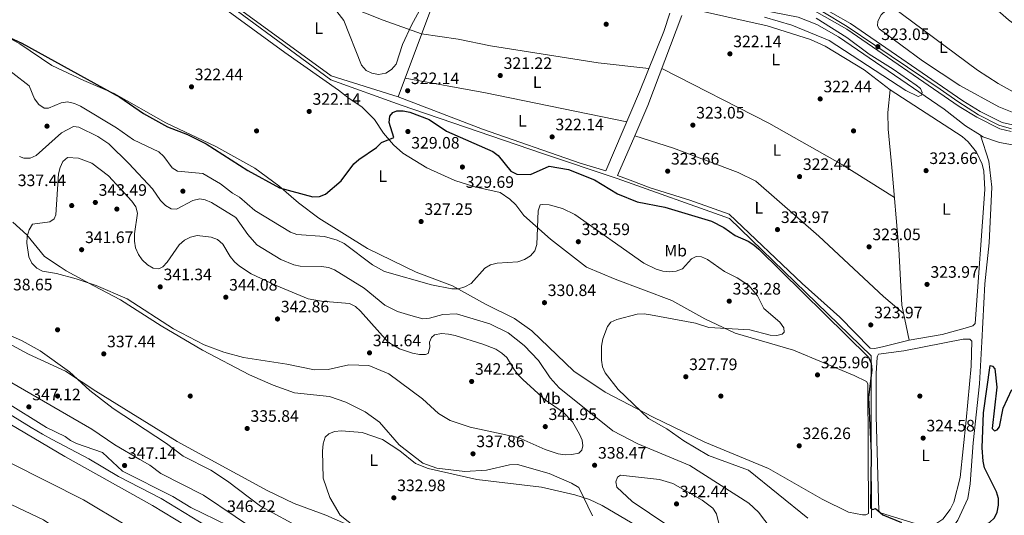
# Model space of a CAD drawing. Units: metres. Extents: x 608129 to 615070, y 4683002 to 4687740.
# Drawn here: x 613290 to 613884, y 4686619 to 4686918 of the extents above; entities that cross this region are included whole.
import ezdxf
from ezdxf.enums import TextEntityAlignment as Align

# ---------------------------------------------------------------- set-up
doc = ezdxf.new("R2010")
doc.units = ezdxf.units.M
doc.header["$MEASUREMENT"] = 0
doc.linetypes.add('DGN Style 3', pattern=[121.36095999999999, 86.68639999999999, -34.67456])
doc.linetypes.add('DGN Style 4', pattern=[138.78492640000002, 69.34912, -34.67456, 0.0866864, -34.67456])
for name, color, linetype, lineweight in [('Nivel 11', 7, 'Continuous', 0), ('Nivel 17', 7, 'Continuous', 0), ('Nivel 21', 7, 'Continuous', 0), ('Nivel 23', 7, 'Continuous', 0), ('Nivel 34', 7, 'Continuous', 0), ('Nivel 36', 7, 'Continuous', 0), ('Nivel 37', 7, 'Continuous', 0), ('Nivel 4', 7, 'Continuous', 0), ('Nivel 41', 7, 'Continuous', 0), ('Nivel 5', 7, 'Continuous', 0), ('Nivel 54', 7, 'Continuous', 0), ('Nivel 7', 7, 'Continuous', 0)]:
    doc.layers.add(name, color=color, linetype=linetype, lineweight=lineweight)
doc.styles.add('Style-Arial', font='txt')
doc.styles.add('Style-Arial Narrow', font='txt')

# ---------------------------------------------------------------- blocks, each defined once
blk = doc.blocks.new('5PATER')
at = {"layer": 'Nivel 7', "linetype": 'Continuous', "lineweight": 0}
h = blk.add_hatch(color=51, dxfattribs=at)
edge = h.paths.add_edge_path()
edge.add_ellipse((-0.005089279264211655, 0.00120989978313446), major_axis=(-1.095731442372465, -1.110710699892244), ratio=0.9994222409660318, start_angle=0, end_angle=360)
blk = doc.blocks.new('5PERFI')
at = {"layer": 'Nivel 17', "linetype": 'Continuous', "lineweight": 0}
h = blk.add_hatch(color=7, dxfattribs=at)
edge = h.paths.add_edge_path()
edge.add_arc((0.001394975930452347, 0.0004892982542514801), 1.559999999766158, 315.0000000018422, 675.0000000018422)

msp = doc.modelspace()

# ---------------------------------------------------------------- linework, layer by layer
at = {"layer": 'Nivel 11', "color": 142, "linetype": 'DGN Style 3', "lineweight": 13}
for points in [[(613219.6900000013, 4687191.57, 317.34), (613238.9899999984, 4687175.68, 317.72), (613263.3599999994, 4687152.989999998, 317.73), (613327.5799999982, 4687095.649999999, 318.64), (613396.5300000012, 4687035.199999999, 318.11), (613418.6900000013, 4687018.309999999, 317.98), (613438.3099999987, 4687000.890000001, 317.98), (613447.5100000016, 4686994.830000002, 317.98), (613458.7399999984, 4686989.82, 317.98), (613474.4200000018, 4686985.059999999, 317.98), (613565.5599999987, 4686964.280000001, 318.77), (613597.8599999994, 4686955.5, 319.42), (613656.1000000015, 4686943.010000002, 319.68), (613716.8900000006, 4686927.609999999, 319.42), (613759.3599999994, 4686919.379999999, 319.42), (613770.6000000015, 4686914.960000001, 319.42), (613783.620000001, 4686907.489999998, 319.42), (613847.2899999991, 4686863.84, 319.81), (613860.1799999997, 4686853.93, 320.08), (613869.1400000006, 4686848.190000001, 320.41)], [(613829.4499999993, 4686587.890000001, 322.64), (613838.9100000001, 4686594.43, 322.64), (613844.5700000003, 4686600.350000001, 322.41), (613855.5599999987, 4686615.879999999, 322.12), (613861.5799999982, 4686628.969999999, 322.12), (613863.0100000016, 4686637.75, 322.12), (613864.8500000015, 4686662.640000001, 322.64), (613868.6700000018, 4686698.100000001, 322.46), (613870.0100000016, 4686723.550000001, 321.98), (613871.8000000007, 4686758.510000002, 321.33), (613874.4800000004, 4686783.32, 321.33), (613876.1000000015, 4686816.780000001, 321.3), (613874.1900000013, 4686832.559999999, 320.8), (613869.1400000006, 4686848.190000001, 320.41)], [(613869.1400000006, 4686848.190000001, 320.41), (613870.6999999993, 4686847.18, 320.47), (613880.7100000009, 4686843.789999999, 320.73), (613888.5700000003, 4686842.370000001, 320.99), (613897.0100000016, 4686842.289999999, 320.9)]]:
    msp.add_polyline3d(points, dxfattribs=at)
at = {"layer": 'Nivel 21', "color": 7, "linetype": 'Continuous', "lineweight": 13}
for points in [[(613888.4600000009, 4686854.460000001, 323.41), (613882.3500000015, 4686855.93, 323.28), (613869.0500000007, 4686862.550000001, 322.49), (613858.6700000018, 4686868.949999999, 322.5), (613790.7399999984, 4686915.620000001, 321.96), (613769.4299999997, 4686927.710000001, 322.09)], [(613887.8000000007, 4686850.449999999, 323.41), (613880.9600000009, 4686852.100000001, 323.28), (613867.0799999982, 4686859.010000002, 322.49), (613856.4600000009, 4686865.550000001, 322.5), (613788.5799999982, 4686912.18, 321.96), (613767.7300000004, 4686924.02, 322.09)]]:
    msp.add_polyline3d(points, dxfattribs=at)
at = {"layer": 'Nivel 23', "color": 7, "linetype": 'DGN Style 4', "lineweight": 0}
msp.add_polyline3d([(613774.120000001, 4686922.75, 322.06), (613788.870000001, 4686913.91, 321.97), (613805.6000000015, 4686902.580000002, 322.09), (613844.9699999988, 4686875.98, 322.4), (613855.4600000009, 4686868.489999998, 322.48), (613867.9299999997, 4686860.59, 322.49), (613880.2899999991, 4686854.25, 323.21), (613887.9800000004, 4686852.07, 323.4)], dxfattribs=at)
at = {"layer": 'Nivel 34', "color": 7, "linetype": 'Continuous', "lineweight": 0}
msp.add_polyline3d([(612918.8599999994, 4687271.809999999, 320.92), (612947.2100000009, 4687250.16, 320.42), (612957.4800000004, 4687243.239999998, 320.56), (612973.8200000003, 4687233.850000001, 320.1), (613057.4800000004, 4687178.559999999, 320.81), (613213.5300000012, 4687079.870000001, 321.03), (613254.6400000006, 4687049.600000001, 321.24), (613285.5399999991, 4687025.399999999, 321.24), (613357.7300000004, 4686971.600000001, 321.17), (613396.0799999982, 4686941.879999999, 320.67), (613477.370000001, 4686881.690000001, 320.71), (613519.8599999994, 4686866.41, 323.24), (613605.0500000007, 4686837.27, 323.18), (613650.1400000006, 4686822.02, 324.03), (613717.8900000006, 4686797.93, 324.32), (613803.2600000016, 4686715.080000002, 324.7), (613803.1999999993, 4686661.620000001, 324.95), (613803.4400000013, 4686617.25, 326.12)], dxfattribs=at)
at = {"layer": 'Nivel 36', "color": 92, "linetype": 'Continuous', "lineweight": 0, "extrusion": (-0.5505595984944143, 0.2123980298711302, 0.8073234825102835), "elevation": 657962.9029814886, "flags": 128}
msp.add_lwpolyline([(-4593577.466406718, -899610.2384069823), (-4593659.762159314, -899611.4076822158), (-4593671.978642002, -899610.8993016817)], dxfattribs=at)
at = {"layer": 'Nivel 36', "color": 92, "linetype": 'Continuous', "lineweight": 0, "extrusion": (-0.106123307845707, -0.5110152666145765, 0.8529954518159629), "elevation": -2459903.896819487, "flags": 128}
msp.add_lwpolyline([(-352293.1734311003, 4020950.14423335), (-352243.8250544909, 4020951.657880086), (-352156.9330476169, 4020951.906961195)], dxfattribs=at)
at = {"layer": 'Nivel 36', "color": 92, "linetype": 'Continuous', "lineweight": 0}
for points in [[(613692.3000000007, 4687019.48, 321.46), (613722.8299999982, 4687047.989999998, 321.59), (613737.1799999997, 4687035.539999999, 321.85), (613868.7399999984, 4686933.219999999, 321.85), (613886.0599999987, 4686917.940000001, 322.25), (613893.9499999993, 4686911.98, 322.12), (613896.3599999994, 4686908, 322.12), (613894.1700000018, 4686868.330000002, 321.7), (613893.6499999985, 4686864.920000002, 321.46), (613891.7399999984, 4686861.77, 321.46), (613889.3099999987, 4686861.82, 321.46), (613880.2300000004, 4686865.440000001, 321.72), (613856.6700000018, 4686878.129999999, 321.72), (613834.1600000001, 4686893.050000001, 321.72), (613808.0500000007, 4686912.489999998, 321.72), (613807.1900000013, 4686914.219999999, 321.59), (613807.3299999982, 4686917.07, 321.59), (613809.4200000018, 4686920.890000001, 321.59), (613815.1499999985, 4686926.32, 321.59)], [(613413.1600000001, 4686959.530000001, 320.29), (613421.5399999991, 4686954.109999999, 320.08), (613457.6400000006, 4686938.25, 319.73), (613508.9899999984, 4686917.739999998, 319.9), (613532.1600000001, 4686909.489999998, 320.55), (613554.1900000013, 4686906.190000001, 321.3), (613573.8000000007, 4686902.25, 321.47), (613638.6000000015, 4686891.989999998, 321.87), (613669.1999999993, 4686888.43, 321.73)], [(613280.9899999984, 4686908.280000001, 326.68), (613289.9699999988, 4686903.41, 326.3), (613309.1900000013, 4686890.379999999, 326.08), (613328.4299999997, 4686881.170000002, 325.66), (613346.8500000015, 4686873.309999999, 324.58), (613378, 4686855.59, 324.54), (613408.0500000007, 4686841.5, 324.61), (613431.5899999999, 4686828.309999999, 324.61), (613446.0799999982, 4686817.73, 324.74), (613457.8999999985, 4686807.489999998, 325.66), (613470.25, 4686798.09, 327.32), (613499.620000001, 4686779.830000002, 328.16), (613528.9600000009, 4686765.559999999, 329.2), (613550.7800000012, 4686757.239999998, 330.24), (613570.6999999993, 4686746.18, 330.77), (613588.2699999996, 4686737.66, 331.77), (613598.6900000013, 4686730.210000001, 331.69), (613623.9299999997, 4686705.77, 331.69), (613642.8200000003, 4686693.109999999, 331.08), (613671.7199999988, 4686678.129999999, 329.59), (613703.0500000007, 4686662.899999999, 328.54), (613741.4299999997, 4686647.109999999, 327.88), (613773.8000000007, 4686628.629999999, 326.82), (613789.5399999991, 4686620.690000001, 326.63), (613798.1000000015, 4686619.129999999, 326.31), (613800.0300000012, 4686619.09, 326.18), (613801.6400000006, 4686619.82, 326.18), (613801.2699999996, 4686698.120000001, 324.48), (613800.5399999991, 4686699.649999999, 324.61), (613792.9800000004, 4686703.239999998, 325.13), (613756.3599999994, 4686718.399999999, 327.1), (613721.2100000009, 4686728.760000002, 329), (613703.0399999991, 4686737.300000001, 329.58), (613683.0199999996, 4686748.48, 329.98), (613648.879999999, 4686761.41, 331.69), (613631.5599999987, 4686768.629999999, 331.69), (613609.9800000004, 4686785.48, 330.5), (613593.8299999982, 4686799.68, 329.06), (613588.9299999997, 4686806.239999998, 328.41), (613585.3299999982, 4686809.699999999, 328.32), (613579.6400000006, 4686813.670000002, 327.89), (613564.1900000013, 4686817.030000001, 328.43), (613552.25, 4686820.850000001, 328.12), (613535.4100000001, 4686828.5, 327.05), (613520.8999999985, 4686837.300000001, 326.05), (613515.2100000009, 4686842.370000001, 325.66), (613509.2300000004, 4686849.449999999, 324.74), (613503.6799999997, 4686857.620000001, 323.43), (613496.120000001, 4686865.32, 323.03), (613488.5799999982, 4686870.34, 322.64), (613482.129999999, 4686875.420000002, 321.46), (613449.7800000012, 4686898.219999999, 320.67), (613391.7399999984, 4686940.530000001, 321.02)], [(613406.0300000012, 4686936.449999999, 320.29), (613477.5799999982, 4686884.09, 320.16), (613518.0199999996, 4686871.370000001, 321.21), (613568.9899999984, 4686851.809999999, 322.39), (613627.8099999987, 4686831.34, 322.76), (613643.2600000016, 4686826.66, 322.78), (613663.6000000015, 4686874.43, 321.6), (613678.1700000018, 4686910.890000001, 321.47), (613681.9200000018, 4686921.890000001, 321.6)], [(613815.1499999985, 4686926.32, 321.59), (613867.370000001, 4686887.559999999, 321.36), (613879.9800000004, 4686879.420000002, 321.45), (613894.3399999999, 4686871.440000001, 321.46)], [(613657.879999999, 4686821.050000001, 323.7), (613650.379999999, 4686823.800000001, 323.83), (613660.8500000015, 4686847.84, 323.57), (613668.6799999997, 4686866.149999999, 322.26), (613689.0599999987, 4686920.539999999, 321.73)], [(613691.9200000018, 4686925.18, 321.73), (613740.629999999, 4686914.140000001, 321.86), (613766.7300000004, 4686905.989999998, 321.6), (613775.5500000007, 4686901.870000001, 322.26), (613799.0100000016, 4686887.719999999, 322.26), (613814.7199999988, 4686875.66, 321.99), (613858.129999999, 4686847.440000001, 322.65), (613861.8599999994, 4686844.149999999, 322.82), (613866.7800000012, 4686837.940000001, 323), (613870.1900000013, 4686830.760000002, 323.11), (613871.2199999988, 4686826.449999999, 323.17), (613871.9299999997, 4686815.530000001, 323.3), (613865.9499999993, 4686734.5, 323.17), (613864.6700000018, 4686733.260000002, 323.17), (613859.9200000018, 4686731.68, 323.17), (613846.1000000015, 4686727.93, 323.17), (613826.129999999, 4686724.57, 323.76), (613810.1999999993, 4686720.5, 324.09), (613805.2800000012, 4686719.580000002, 323.96), (613802.7199999988, 4686719.73, 323.96), (613784.4499999993, 4686738.390000001, 324.22), (613761.7199999988, 4686758.760000002, 324.18), (613717.7199999988, 4686800.640000001, 324.09), (613693.9800000004, 4686809.080000002, 324.09), (613670.0899999999, 4686816.449999999, 324.22), (613657.879999999, 4686821.050000001, 323.7)], [(613817.3599999994, 4686810.530000001, 322.52), (613786.1000000015, 4686830.309999999, 322.81), (613741.5700000003, 4686855.5, 322.06), (613677.0700000003, 4686888.530000001, 322.12)], [(613826.129999999, 4686724.57, 323.43), (613821.7300000004, 4686745.739999998, 323.2), (613820.0199999996, 4686779.719999999, 323.17), (613815.7899999991, 4686828.640000001, 322.12), (613813.5700000003, 4686851.850000001, 322.38), (613813.3000000007, 4686861.859999999, 322.43), (613814.7199999988, 4686875.66, 322.25)], [(613660.8500000015, 4686847.84, 323.17), (613684.0799999982, 4686840.309999999, 322.69), (613723.0899999999, 4686825.789999999, 322.52), (613733.6499999985, 4686820.539999999, 323.17), (613771.6700000018, 4686787.23, 323.04), (613810.6900000013, 4686750.940000001, 322.98), (613822.8099999987, 4686740.57, 323.04)], [(613635.1999999993, 4686618.550000001, 334.44), (613626.8999999985, 4686635.580000002, 335.88), (613622.6400000006, 4686638.300000001, 336.07), (613609.1900000013, 4686643.989999998, 336.67), (613590.0799999982, 4686649.57, 336.93), (613585.1700000018, 4686649.27, 336.88), (613571.3900000006, 4686646.080000002, 336.27), (613558.1900000013, 4686645.170000002, 335.49), (613541.3099999987, 4686647.34, 335.6), (613532.8299999982, 4686650.210000001, 335.47), (613518.6700000018, 4686661.25, 335.8), (613506.6799999997, 4686674.989999998, 337.1), (613498.0700000003, 4686681.190000001, 337.19), (613486.3900000006, 4686687.039999999, 336.99), (613476.5700000003, 4686690.600000001, 336.91), (613455.5899999999, 4686692.780000001, 337.32), (613442.6700000018, 4686697.289999999, 337.7), (613428.4200000018, 4686703.57, 338.35), (613400.120000001, 4686718.390000001, 339.81), (613375.1600000001, 4686733.239999998, 339.55), (613350.629999999, 4686748.830000002, 339.94), (613334.6000000015, 4686757.379999999, 340.86), (613317.9100000001, 4686766.350000001, 340.73), (613314.1400000006, 4686768.739999998, 340.07), (613304.8099999987, 4686775, 339.98), (613294.0100000016, 4686788.059999999, 339.68), (613285.5899999999, 4686795.77, 338.64)], [(613806.2399999984, 4686704.359999999, 324.22), (613806.9299999997, 4686714.27, 324.22), (613807.0399999991, 4686714.830000002, 324.22), (613807.7300000004, 4686716.080000002, 324.22), (613822.9600000009, 4686718.039999999, 324.22), (613858.7699999996, 4686725.050000001, 324.35), (613862.879999999, 4686725.050000001, 324.35), (613863.9499999993, 4686723.859999999, 324.35), (613863.620000001, 4686708.859999999, 324.35), (613860.5599999987, 4686676.260000002, 323.82), (613857.0199999996, 4686641.59, 324.35), (613853.120000001, 4686626.809999999, 324.09), (613850.9800000004, 4686622.32, 324.14), (613846.4899999984, 4686616.390000001, 324.46), (613841.1799999997, 4686612.949999999, 324.48), (613833.120000001, 4686612.859999999, 324.48), (613808.9299999997, 4686620.390000001, 324.74), (613807.8599999994, 4686621.330000002, 324.61), (613806.370000001, 4686678.609999999, 323.99), (613806.2399999984, 4686704.359999999, 324.22)], [(613285.129999999, 4686721.59, 341.16), (613295.0599999987, 4686715.989999998, 341.21), (613317.3299999982, 4686705.830000002, 340.37), (613335.7699999996, 4686693.830000002, 339.68), (613384.7100000009, 4686663.289999999, 338.37), (613438.9899999984, 4686633.719999999, 336.91), (613455.3200000003, 4686625.870000001, 336.28), (613474.5100000016, 4686618.809999999, 335.36), (613499.4600000009, 4686607.82, 334.44), (613516.5, 4686599.600000001, 333.26), (613550.6099999994, 4686583.370000001, 332.88), (613588.129999999, 4686561.699999999, 331.71), (613633.3599999994, 4686534.330000002, 329.59), (613667.6499999985, 4686515.940000001, 328.54), (613680.5399999991, 4686509.809999999, 327.75), (613681.4299999997, 4686508.449999999, 327.23), (613686.370000001, 4686503.649999999, 327.36), (613690.120000001, 4686502.399999999, 326.97), (613692.3999999985, 4686503.190000001, 326.97), (613695.4699999988, 4686505.32, 326.97), (613701.8999999985, 4686516.27, 326.57), (613708.6000000015, 4686525.16, 327.11), (613710.3399999999, 4686527.260000002, 327.23), (613717.6499999985, 4686532.23, 327.1)], [(613272.9899999984, 4686630.84, 328.01), (613304.1600000001, 4686616, 327.28), (613310.4299999997, 4686611.789999999, 327.22), (613313.7699999996, 4686608.09, 327.11), (613315.0300000012, 4686605.48, 326.7), (613315.129999999, 4686598.580000002, 326.7), (613314.2699999996, 4686592.949999999, 326.7), (613310.75, 4686589.330000002, 326.7), (613304.4800000004, 4686588.710000001, 326.7), (613300.0899999999, 4686589.280000001, 326.7), (613263.4200000018, 4686601.260000002, 326.96)]]:
    msp.add_polyline3d(points, dxfattribs=at)
at = {"layer": 'Nivel 4', "color": 30, "linetype": 'Continuous', "lineweight": 30, "elevation": 325, "flags": 128}
for points in [[(613279.3000000007, 4686909.199999999), (613291.0399999991, 4686903.710000001), (613350.25, 4686871.27), (613364.3999999985, 4686861.41), (613378.9699999988, 4686853.300000001), (613390.9800000004, 4686848.640000001), (613402.3000000007, 4686843.030000001), (613427.3900000006, 4686826.890000001), (613446.4299999997, 4686816.489999998), (613466.5, 4686811.02), (613470.5, 4686811.149999999), (613474.120000001, 4686812.710000001), (613483.6700000018, 4686820.77), (613491.2300000004, 4686831.02), (613494.3200000003, 4686833.559999999), (613505.0500000007, 4686840.73), (613508.0300000012, 4686843.789999999), (613515.5199999996, 4686846.870000001), (613512.5700000003, 4686855.84), (613513.1099999994, 4686859.73), (613514.8000000007, 4686861.949999999), (613517.3299999982, 4686862.969999999), (613521.120000001, 4686863), (613525.0300000012, 4686862.170000002), (613536.6799999997, 4686857.629999999), (613547.2199999988, 4686850.670000002), (613575.0799999982, 4686838.41), (613578.2899999991, 4686836.030000001), (613586.0599999987, 4686826.550000001), (613589.6900000013, 4686824.73), (613597.8999999985, 4686824.539999999), (613609.0599999987, 4686829.489999998), (613620.6900000013, 4686827.609999999), (613636.3999999985, 4686821.260000002), (613650.3200000003, 4686812.760000002), (613662.1000000015, 4686808.02), (613678.9100000001, 4686804.710000001), (613707, 4686796.239999998), (613714.4400000013, 4686792.600000001), (613721.1999999993, 4686787.77), (613729.0399999991, 4686784.18), (613732.4800000004, 4686782.059999999), (613735.5, 4686779.390000001), (613801.7600000016, 4686714.190000001), (613803.379999999, 4686710.580000002), (613803.7199999988, 4686706.59), (613801.6400000006, 4686689.969999999), (613803.2300000004, 4686656.539999999), (613802.870000001, 4686623.100000001), (613804.2399999984, 4686622.350000001), (613805.9899999984, 4686622.93), (613810.370000001, 4686619.080000002), (613821.5599999987, 4686614.559999999)], [(613833.2899999991, 4686586.43), (613843.7699999996, 4686592.949999999), (613850.1900000013, 4686598.850000001), (613863.75, 4686608.620000001), (613874.629999999, 4686614.550000001), (613877.6000000015, 4686617.350000001), (613879.2600000016, 4686620.75), (613880.0599999987, 4686624.989999998), (613880.0399999991, 4686629.030000001), (613878.879999999, 4686632.899999999), (613871.6499999985, 4686647.48), (613870.8500000015, 4686651.5), (613870.3000000007, 4686659.5), (613871.0899999999, 4686680.68), (613875.120000001, 4686709.170000002), (613876.5599999987, 4686708.859999999), (613877.9600000009, 4686707.140000001), (613879.0199999996, 4686696.16), (613876.25, 4686671.210000001), (613877.620000001, 4686669.859999999), (613879.2699999996, 4686670.330000002), (613880.6400000006, 4686672.25), (613882.8599999994, 4686683.48), (613888.1099999994, 4686694.75)]]:
    msp.add_lwpolyline(points, dxfattribs=at)
at = {"layer": 'Nivel 5', "color": 30, "linetype": 'Continuous', "lineweight": 0, "flags": 128}
for points, elevation in [([(613477.5700000003, 4686927.23), (613485.2600000016, 4686917.350000001), (613495.8399999999, 4686890.399999999), (613498.6400000006, 4686887.370000001), (613502.1999999993, 4686885.559999999), (613506.1400000006, 4686884.859999999), (613510.5500000007, 4686885.699999999), (613513.9200000018, 4686887.830000002), (613516.8500000015, 4686891), (613520.7300000004, 4686903.010000002), (613526.0799999982, 4686914.690000001), (613532.1900000013, 4686925.629999999)], 320), ([(613739, 4686919.510000002), (613755.5, 4686914.73), (613777.9600000009, 4686905.34), (613824.2199999988, 4686875.149999999), (613831.6799999997, 4686871.670000002), (613833.5899999999, 4686872.449999999), (613833.9800000004, 4686874.080000002), (613832.9499999993, 4686876.41), (613830.4800000004, 4686878.449999999), (613816.6400000006, 4686888.109999999), (613802.0199999996, 4686897.050000001), (613788.620000001, 4686907.129999999), (613770.129999999, 4686918.789999999)], 320), ([(613275.5500000007, 4686893.219999999), (613295.4800000004, 4686877.960000001), (613298.7600000016, 4686870.100000001), (613301.2399999984, 4686866.82), (613304.5500000007, 4686864.580000002), (613307.1999999993, 4686864.530000001), (613314.7199999988, 4686867.830000002), (613318.6999999993, 4686868.370000001), (613322.7800000012, 4686867.350000001), (613326.4400000013, 4686865.739999998), (613348.2100000009, 4686852.719999999), (613358.4699999988, 4686845.420000002), (613373.6999999993, 4686838.100000001), (613376.6799999997, 4686835.43), (613381.75, 4686828.580000002), (613384.870000001, 4686826.5), (613400.1999999993, 4686825.059999999), (613410.8599999994, 4686818.800000001), (613418.0700000003, 4686813.23), (613422.2699999996, 4686810.789999999), (613431.5899999999, 4686802.82), (613453.1000000015, 4686789.789999999), (613456.8299999982, 4686788.330000002), (613473.5100000016, 4686787.030000001), (613481.3099999987, 4686784.940000001), (613485.4800000004, 4686782.84), (613502.6400000006, 4686769.949999999), (613509.879999999, 4686765.98), (613538.1000000015, 4686757.98), (613550.3500000015, 4686755.43), (613554.3399999999, 4686755.59), (613558.2600000016, 4686756.620000001), (613561.9800000004, 4686758.620000001), (613570.3200000003, 4686767.890000001), (613573.7199999988, 4686769.989999998), (613577.6700000018, 4686771.010000002), (613590.2100000009, 4686771.879999999), (613594.1900000013, 4686773.300000001)], 330), ([(613743.0300000012, 4686610.710000001), (613735.3599999994, 4686620.789999999), (613729.4699999988, 4686626.210000001), (613694.0100000016, 4686648.870000001), (613662.5300000012, 4686661.989999998), (613647.5199999996, 4686669.710000001), (613615.1999999993, 4686695.710000001), (613609.6400000006, 4686701.870000001), (613602.5799999982, 4686712.149999999), (613593.9499999993, 4686721.280000001), (613584.4200000018, 4686728.899999999), (613573.3399999999, 4686734.32), (613553.2600000016, 4686740.370000001), (613545.0700000003, 4686740.059999999), (613536.9600000009, 4686737.789999999), (613532.9600000009, 4686737.48), (613525.7399999984, 4686739.440000001), (613517.6000000015, 4686741.899999999), (613510.0399999991, 4686745.600000001), (613497.5799999982, 4686755.989999998), (613479.6700000018, 4686767.010000002), (613475.9299999997, 4686768.399999999), (613471.8900000006, 4686769.050000001), (613459, 4686769.190000001), (613455.0700000003, 4686769.93), (613447.3000000007, 4686773.149999999), (613432.8999999985, 4686782.039999999), (613427.3200000003, 4686788.239999998), (613420.0899999999, 4686798.59), (613405.3900000006, 4686807.629999999), (613401.6999999993, 4686809.170000002), (613398.4200000018, 4686809.830000002), (613394.2300000004, 4686808.719999999), (613384.4499999993, 4686803.559999999), (613381.1999999993, 4686803.800000001), (613377.7199999988, 4686805.77), (613374.629999999, 4686808.77), (613369.7899999991, 4686815.91), (613355.6499999985, 4686831.149999999), (613343.4600000009, 4686842.91), (613336.879999999, 4686847.469999999), (613325.3999999985, 4686853.149999999), (613322.3399999999, 4686853.399999999), (613315.0199999996, 4686849.640000001), (613299.8099999987, 4686835.899999999), (613296.0799999982, 4686834.460000001), (613292.2699999996, 4686834.43), (613289.7199999988, 4686835.43)], 335), ([(613444.5599999987, 4686757.530000001), (613429.4299999997, 4686764.649999999), (613422.3399999999, 4686769.170000002), (613419.25, 4686771.870000001), (613416.7899999991, 4686775.030000001), (613412.1999999993, 4686782.449999999), (613409.1099999994, 4686785.199999999), (613405.2800000012, 4686786.760000002), (613396.8299999982, 4686787.68), (613392.6999999993, 4686786.670000002), (613389.1099999994, 4686784.91), (613385.9200000018, 4686781.969999999), (613378.7100000009, 4686771.66), (613376.0700000003, 4686768.760000002), (613373.8000000007, 4686767.620000001), (613370.2600000016, 4686767.989999998), (613366.7800000012, 4686770.039999999), (613363.7300000004, 4686772.989999998), (613361.3599999994, 4686776.27), (613359.6700000018, 4686780.330000002), (613358.9400000013, 4686784.27), (613359.0399999991, 4686788.629999999), (613360.9299999997, 4686801.100000001), (613359.8000000007, 4686804.949999999), (613357.4800000004, 4686808.370000001), (613343.3399999999, 4686823.68), (613333.3000000007, 4686831.280000001), (613325.3299999982, 4686834.350000001), (613318.6000000015, 4686834.830000002), (613315.870000001, 4686832.43), (613314.2300000004, 4686828.789999999), (613313.2800000012, 4686824.809999999), (613311.6700000018, 4686800.100000001), (613310.6799999997, 4686797.800000001), (613307.879999999, 4686796.010000002), (613297.4600000009, 4686794.600000001), (613295.4299999997, 4686791.16), (613294.3200000003, 4686787.129999999), (613294.0399999991, 4686783.09), (613295.2300000004, 4686774.760000002), (613297.1600000001, 4686770.91), (613300.0599999987, 4686768), (613303.6099999994, 4686766.16), (613312.0799999982, 4686764.809999999), (613323.8000000007, 4686761.609999999), (613335.9400000013, 4686757.489999998), (613354.5500000007, 4686749.5), (613382.620000001, 4686731.370000001), (613401.0700000003, 4686721.780000001), (613412.870000001, 4686717.239999998), (613424.8299999982, 4686714.039999999), (613450.9899999984, 4686710.129999999), (613467.5599999987, 4686706.68), (613475.75, 4686706.82), (613488.2199999988, 4686709.649999999), (613500.3999999985, 4686709.25), (613512.3299999982, 4686704.199999999), (613532.620000001, 4686689.07), (613542.3299999982, 4686680.23), (613549.4899999984, 4686676.050000001), (613561.5, 4686672), (613590.4200000018, 4686665.830000002), (613606.75, 4686658.52), (613614.6000000015, 4686655.969999999), (613618.8000000007, 4686655.370000001), (613622.8200000003, 4686655.530000001), (613626.9400000013, 4686656.379999999), (613628.8200000003, 4686658.190000001), (613629.4800000004, 4686660.789999999), (613628.9299999997, 4686664.129999999), (613627.3599999994, 4686667.809999999), (613623.2600000016, 4686675.25), (613617.4899999984, 4686681.16), (613606.9800000004, 4686688.379999999), (613593.1999999993, 4686700.739999998), (613590.3399999999, 4686703.550000001), (613587.9899999984, 4686706.809999999), (613583.5700000003, 4686714.050000001), (613580.620000001, 4686716.75), (613576.9499999993, 4686719.030000001), (613569.1600000001, 4686722.199999999), (613552.3900000006, 4686727.27), (613548.4100000001, 4686728.219999999), (613544.2699999996, 4686728.510000002), (613540, 4686727.77), (613538.0700000003, 4686726.07), (613536.8900000006, 4686723.23), (613537.1900000013, 4686720.25), (613536.0899999999, 4686716.530000001), (613534.4400000013, 4686715.850000001), (613530.9499999993, 4686715.870000001), (613526.6700000018, 4686716.719999999), (613518.9400000013, 4686719.379999999), (613512.0199999996, 4686723.379999999), (613495.3099999987, 4686741.98), (613492.3000000007, 4686744.859999999), (613488.7300000004, 4686746.670000002), (613471.7199999988, 4686747.98), (613463.8299999982, 4686749.399999999), (613444.5599999987, 4686757.530000001)], 340), ([(613594.1900000013, 4686773.300000001), (613597.8200000003, 4686775.43), (613600.4600000009, 4686778.440000001), (613601.6900000013, 4686782.170000002), (613602.3999999985, 4686802.48), (613603.6099999994, 4686806.25), (613605.1000000015, 4686806.48), (613609.0799999982, 4686806.170000002), (613617.129999999, 4686803.989999998), (613624.5399999991, 4686800.460000001), (613666.2100000009, 4686770.890000001), (613673.7199999988, 4686767.359999999), (613677.6900000013, 4686766.16), (613681.7300000004, 4686765.77), (613685.7199999988, 4686766.09), (613689.4100000001, 4686767.66), (613694.8500000015, 4686773.649999999), (613697.7399999984, 4686775.030000001), (613700.9200000018, 4686774.859999999), (613704.5500000007, 4686773.199999999), (613714.8399999999, 4686766.02), (613722.4299999997, 4686762.190000001), (613729.4600000009, 4686757.440000001), (613734.6400000006, 4686751.260000002), (613738.5599999987, 4686743.690000001), (613748.1799999997, 4686735.350000001), (613750.620000001, 4686731.969999999), (613750.9200000018, 4686729.25), (613749.6700000018, 4686728.199999999), (613746.379999999, 4686727.25), (613742.4400000013, 4686727.530000001), (613730.1099999994, 4686730.850000001), (613705.3900000006, 4686732.16), (613697.3999999985, 4686734.830000002), (613670.3000000007, 4686739.77), (613666.3200000003, 4686740.309999999), (613662.1700000018, 4686740.190000001), (613649.9699999988, 4686737.050000001), (613646.3299999982, 4686735.390000001), (613644.25, 4686732.809999999), (613641.4600000009, 4686725.280000001), (613640.7300000004, 4686720.949999999), (613640.6099999994, 4686712.449999999), (613641.2399999984, 4686708.5), (613642.8900000006, 4686704.789999999), (613650.6400000006, 4686694.690000001), (613669.0700000003, 4686677.190000001), (613680.0799999982, 4686671.07), (613690.3999999985, 4686663.82), (613705.2300000004, 4686654.920000002), (613729.2399999984, 4686645.989999998), (613765.0700000003, 4686617.109999999)], 330), ([(613573.0100000016, 4686541.66), (613547.3399999999, 4686554.48), (613507.8399999999, 4686581.309999999), (613482.2199999988, 4686595.77), (613460.9299999997, 4686610.170000002), (613435.0399999991, 4686624.43), (613415.1400000006, 4686639.41), (613404.9800000004, 4686646.120000001), (613388.3200000003, 4686654.41), (613378.2399999984, 4686662.170000002), (613346.120000001, 4686683.210000001), (613332.1799999997, 4686694.100000001), (613319.879999999, 4686705.330000002), (613302.1000000015, 4686718), (613291.3299999982, 4686724.02), (613260.1999999993, 4686738)], 340), ([(613232.2399999984, 4686704.399999999), (613316.9400000013, 4686654.359999999), (613369.9400000013, 4686624.75), (613403.0700000003, 4686604.52)], 335), ([(613362.1700000018, 4686652.530000001), (613347.2600000016, 4686661.32), (613333.2300000004, 4686670.739999998), (613285.129999999, 4686698.719999999)], 345), ([(613280.7300000004, 4686687.5), (613306.0399999991, 4686671.75), (613317.2199999988, 4686666.460000001), (613320.3900000006, 4686663.93), (613323.9699999988, 4686662.149999999), (613339.6499999985, 4686656.68), (613351.879999999, 4686645.43), (613382.1099999994, 4686630.129999999), (613392.9899999984, 4686623.460000001), (613415.379999999, 4686612.580000002), (613425.0399999991, 4686604.629999999), (613428.4299999997, 4686602.52), (613432.4299999997, 4686601.039999999), (613440.7100000009, 4686599.510000002), (613441.8599999994, 4686600.77), (613441.3299999982, 4686602.260000002), (613438.7699999996, 4686605.129999999), (613400.5599999987, 4686630.940000001), (613374.8900000006, 4686644), (613368.2100000009, 4686649.109999999), (613362.1700000018, 4686652.530000001)], 345), ([(613283.0599999987, 4686680.170000002), (613289.8999999985, 4686676.030000001), (613296.7399999984, 4686671.879999999), (613303.5799999982, 4686667.73), (613309.3599999994, 4686664.52), (613331.4600000009, 4686652.859999999), (613349.2800000012, 4686642.16), (613375.0799999982, 4686628.940000001), (613421.2699999996, 4686600.780000001)], 340), ([(613492.8000000007, 4686611.27), (613483.129999999, 4686618.879999999), (613476.9100000001, 4686629.48), (613472.870000001, 4686641.190000001), (613472.4499999993, 4686657.530000001), (613472.7600000016, 4686662.030000001), (613474.0599999987, 4686665.890000001), (613476.1999999993, 4686668.050000001), (613479.5599999987, 4686669.420000002), (613483.870000001, 4686669.800000001), (613496.2399999984, 4686668.73), (613508.5100000016, 4686664.59), (613519.0199999996, 4686657.73), (613528.4800000004, 4686650.09), (613536.0399999991, 4686647.050000001), (613565.4499999993, 4686640.41), (613604.379999999, 4686635.739999998), (613624.6000000015, 4686631.27), (613633.4299999997, 4686628.300000001), (613640.9800000004, 4686624.760000002), (613659.1000000015, 4686614.09)], 335), ([(613615.0500000007, 4686478.109999999), (613611.7800000012, 4686478.330000002), (613607.8999999985, 4686477.330000002), (613605.4600000009, 4686475.170000002), (613602.0100000016, 4686473.149999999), (613599.8999999985, 4686473.539999999), (613585.3099999987, 4686481.469999999), (613575.8299999982, 4686489.18), (613568.2699999996, 4686492.32), (613556.0700000003, 4686495.41), (613540.879999999, 4686503.140000001), (613531.620000001, 4686510.120000001), (613516.8999999985, 4686518.68), (613498.1900000013, 4686528.170000002), (613476.9899999984, 4686541.84), (613450.9499999993, 4686555.800000001), (613425.8399999999, 4686570.780000001), (613403.9200000018, 4686587.82), (613366.3200000003, 4686607.379999999), (613353.7699999996, 4686612.830000002), (613328.2100000009, 4686628.120000001), (613284.1000000015, 4686650.390000001)], 330), ([(613683.7399999984, 4686638.010000002), (613701.4699999988, 4686628.030000001), (613707.8200000003, 4686623.039999999), (613710.0599999987, 4686619.710000001), (613712.8399999999, 4686608.080000002), (613718.4600000009, 4686597.039999999), (613717.8200000003, 4686594.920000002), (613716.0700000003, 4686594.449999999), (613713.5199999996, 4686595.27), (613680.129999999, 4686613.129999999), (613659.1999999993, 4686627.129999999), (613649.8999999985, 4686635.879999999), (613649.2899999991, 4686639.010000002), (613650.2199999988, 4686641.859999999), (613652.0799999982, 4686642.949999999), (613675.5799999982, 4686640.449999999), (613683.7399999984, 4686638.010000002)], 340)]:
    msp.add_lwpolyline(points, dxfattribs=dict(at, elevation=elevation))
at = {"layer": 'Nivel 54', "color": 23, "linetype": 'Continuous', "lineweight": 0}
for points in [[(613888.4600000009, 4686854.460000001, 323.41), (613882.3500000015, 4686855.93, 323.28), (613869.0500000007, 4686862.550000001, 322.49), (613858.6700000018, 4686868.949999999, 322.5), (613790.7399999984, 4686915.620000001, 321.96), (613769.4299999997, 4686927.710000001, 322.09)], [(613767.7300000004, 4686924.02, 322.09), (613788.5799999982, 4686912.18, 321.96), (613856.4600000009, 4686865.550000001, 322.5), (613867.0799999982, 4686859.010000002, 322.49), (613880.9600000009, 4686852.100000001, 323.28), (613887.8000000007, 4686850.449999999, 323.41)]]:
    msp.add_polyline3d(points, dxfattribs=at)

# ---------------------------------------------------------------- block references
at = {"layer": 'Nivel 17', "color": 7, "linetype": 'Continuous', "lineweight": 0}
for p in [(613306.2600000016, 4686853.649999999, 332.06), (613432.6499999985, 4686850.789999999, 321.95), (613792.6499999985, 4686850.789999999, 321.64), (613388.2300000004, 4686814.399999999, 333.28), (613321.1499999985, 4686805.739999998, 342.02), (613348.3999999985, 4686803.649999999, 342.7), (613312.6499999985, 4686730.789999999, 337.37), (613312.6499999985, 4686690.789999999, 343.92), (613392.6499999985, 4686690.789999999, 337.51), (613712.6499999985, 4686690.789999999, 326.22), (613832.6499999985, 4686690.789999999, 324.69)]:
    msp.add_blockref('5PERFI', p, dxfattribs=at)
at = {"layer": 'Nivel 7', "color": 51, "linetype": 'Continuous', "lineweight": 0}
for p in [(613643.5, 4686915.170000002, 321.22), (613807.3599999994, 4686901.649999999, 323.05), (613718.129999999, 4686897.330000002, 322.14), (613579.629999999, 4686884.210000001, 321.22), (613393.379999999, 4686877.41, 322.44), (613523.7600000016, 4686875.059999999, 322.14), (613772.5399999991, 4686870.109999999, 322.44), (613464.3999999985, 4686862.57, 322.14), (613695.7800000012, 4686854.289999999, 323.05), (613523.9400000013, 4686850.43, 329.08), (613610.879999999, 4686847.190000001, 322.14), (613556.7800000012, 4686829.010000002, 329.69), (613680.5700000003, 4686826.510000002, 323.66), (613760.129999999, 4686823.219999999, 322.44), (613836.3999999985, 4686826.830000002, 323.66), (613335.4100000001, 4686807.640000001, 343.49), (613531.870000001, 4686796.120000001, 327.25), (613746.7899999991, 4686791.239999998, 323.97), (613626.6900000013, 4686783.940000001, 333.59), (613327.1499999985, 4686779.109999999, 341.67), (613802.0199999996, 4686780.859999999, 323.05), (613836.9899999984, 4686758.18, 323.97), (613374.5500000007, 4686756.68, 341.34), (613414.1000000015, 4686750.420000002, 344.08), (613606.2600000016, 4686747.149999999, 330.84), (613717.7300000004, 4686748.050000001, 333.28), (613445.2899999991, 4686737.289999999, 342.86), (613803.0399999991, 4686733.699999999, 323.97), (613340.4899999984, 4686716.23, 337.44), (613500.7699999996, 4686716.850000001, 341.64), (613562.3599999994, 4686699.600000001, 342.25), (613691.5, 4686702.460000001, 327.79), (613770.9299999997, 4686703.539999999, 325.96), (613295.3500000015, 4686684.23, 347.12), (613426.9800000004, 4686671.23, 335.84), (613606.7600000016, 4686672.330000002, 341.95), (613834.6499999985, 4686665.420000002, 324.58), (613759.9200000018, 4686660.77, 326.26), (613563.1799999997, 4686655.940000001, 337.86), (613353.0599999987, 4686648.859999999, 347.14), (613636.5100000016, 4686649.010000002, 338.47), (613515.4400000013, 4686629.379999999, 332.98), (613685.9100000001, 4686625.670000002, 342.44)]:
    msp.add_blockref('5PATER', p, dxfattribs=at)

# ---------------------------------------------------------------- texts
at = {"layer": 'Nivel 37', "color": 92, "linetype": 'Continuous', "lineweight": 0, "style": 'Style-Arial Narrow'}
for s, p in [('L', (613470.1331471056, 4686912.88998, 320.14)), ('L', (613846.8231471032, 4686901.359979998, 321.47)), ('L', (613745.7331471033, 4686893.84998, 321.88)), ('L', (613601.8731471039, 4686880.199979998, 321.4)), ('L', (613592.9631471038, 4686856.839979999, 321.98)), ('L', (613746.493147105, 4686839.289979998, 322.36)), ('L', (613508.6931471042, 4686823.54998, 325.78)), ('L', (613735.5231471024, 4686804.34998, 323.69)), ('L', (613848.663147103, 4686803.679979999, 323.3)), ('Mb', (613685.3548305854, 4686778.54998, 328.58)), ('Mb', (613609.2348305844, 4686689.429979999, 339)), ('L', (613836.0931471027, 4686654.989980001, 324.52)), ('L', (613503.2631471045, 4686652.129979998, 334.37))]:
    msp.add_text(s, height=6.99996, dxfattribs=at).set_placement(p, align=Align.MIDDLE_CENTER)
at = {"layer": 'Nivel 41', "color": 7, "linetype": 'Continuous', "lineweight": 0, "style": 'Style-Arial'}
for s, p in [('322.14', (613720.1099999994, 4686901.330000002, 322.14)), ('323.05', (613809.3500000015, 4686905.649999999, 323.05)), ('321.22', (613581.6799999997, 4686888.210000001, 321.22)), ('322.44', (613395.3599999994, 4686881.41, 322.44)), ('322.14', (613525.7399999984, 4686879.059999999, 322.14)), ('322.44', (613774.5199999996, 4686874.109999999, 322.44)), ('322.14', (613466.379999999, 4686866.57, 322.14)), ('323.05', (613697.7600000016, 4686858.289999999, 323.05)), ('322.14', (613612.870000001, 4686851.190000001, 322.14)), ('329.08', (613525.9299999997, 4686840.129999999, 329.08)), ('323.66', (613682.5599999987, 4686830.510000002, 323.66)), ('323.66', (613838.3900000006, 4686830.830000002, 323.66)), ('322.44', (613762.1099999994, 4686827.219999999, 322.44)), ('337.44', (613288.6499999985, 4686817.489999998, 337.44)), ('343.49', (613337.3900000006, 4686811.640000001, 343.49)), ('329.69', (613558.7699999996, 4686816.460000001, 329.69)), ('327.25', (613533.8500000015, 4686800.120000001, 327.25)), ('323.97', (613748.8399999999, 4686795.239999998, 323.97)), ('333.59', (613628.6799999997, 4686787.940000001, 333.59)), ('341.67', (613329.1999999993, 4686783.109999999, 341.67)), ('323.05', (613804.0100000016, 4686784.859999999, 323.05)), ('341.34', (613376.5399999991, 4686760.68, 341.34)), ('323.97', (613839.0399999991, 4686762.18, 323.97)), ('338.65', (613280.4499999993, 4686754.57, 338.65)), ('344.08', (613416.0799999982, 4686754.420000002, 344.08)), ('330.84', (613608.25, 4686751.149999999, 330.84)), ('333.28', (613719.7199999988, 4686752.050000001, 333.28)), ('342.86', (613447.2800000012, 4686741.289999999, 342.86)), ('323.97', (613805.0899999999, 4686737.699999999, 323.97)), ('337.44', (613342.4699999988, 4686720.23, 337.44)), ('341.64', (613502.75, 4686720.850000001, 341.64)), ('327.79', (613693.4899999984, 4686706.460000001, 327.79)), ('325.96', (613772.9200000018, 4686707.539999999, 325.96)), ('342.25', (613564.3500000015, 4686703.600000001, 342.25)), ('347.12', (613297.3999999985, 4686688.23, 347.12)), ('335.84', (613428.9600000009, 4686675.23, 335.84)), ('341.95', (613608.75, 4686676.330000002, 341.95)), ('324.58', (613836.6400000006, 4686669.420000002, 324.58)), ('326.26', (613761.8999999985, 4686664.77, 326.26)), ('337.86', (613565.1600000001, 4686659.940000001, 337.86)), ('347.14', (613355.0500000007, 4686652.859999999, 347.14)), ('338.47', (613638.5599999987, 4686653.010000002, 338.47)), ('332.98', (613517.4299999997, 4686633.379999999, 332.98)), ('342.44', (613687.8900000006, 4686629.670000002, 342.44)), ('346.22', (613414.8500000015, 4686620.800000001, 346.22))]:
    msp.add_text(s, height=6.99996, dxfattribs=at).set_placement(p)

doc.saveas('drawing.dxf')
